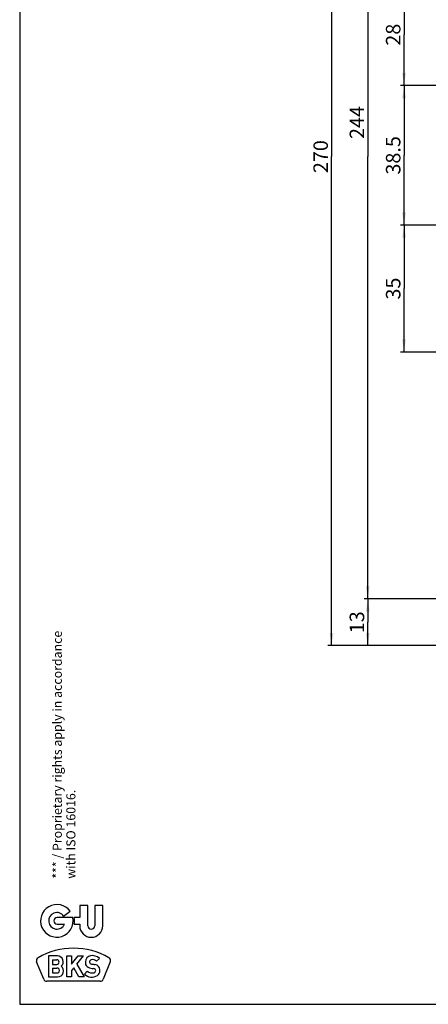
# Model space of a CAD drawing. Units: millimetres. Extents: x 25 to 589, y 5 to 415.
# Drawn here: x 25 to 138, y 5 to 277 of the extents above; entities that cross this region are included whole.
import ezdxf

# ---------------------------------------------------------------- set-up
doc = ezdxf.new("R2010")
doc.units = ezdxf.units.MM
doc.header["$LTSCALE"] = 32.67
doc.layers.get('0').update_dxf_attribs({"linetype": 'CONTINUOUS'})
doc.layers.add('GU_BKS_BL0', color=7, linetype='CONTINUOUS')
doc.styles.add('TEXTSTYLE_2', font='swisscl.ttf')
doc.styles.add('TEXTSTYLE_3', font='swisscl.ttf')
doc.dimstyles.new('DIMSTYLE_2', dxfattribs={"dimtxt": 4, "dimasz": 3.5, "dimexe": 1, "dimexo": 0, "dimgap": 1, "dimtad": 1, "dimdec": 0, "dimdsep": 46, "dimtxsty": 'TEXTSTYLE_3', "dimblk": '_FILLED', "dimblk1": '_FILLED', "dimblk2": '_FILLED', "dimcen": 0.09, "dimclrt": 5, "dimadec": 0, "dimazin": 0, "dimtp": 0.2, "dimtm": 0.2, "dimtfac": 1, "dimtdec": 0, "dimtofl": 0, "dimtmove": 0, "dimatfit": 3, "dimldrblk": '_FILLED', "dimfxl": 1, "dimtolj": 1, "dimarcsym": 0})
doc.dimstyles.new('DIMSTYLE_3', dxfattribs={"dimtxt": 4, "dimasz": 3.5, "dimexe": 1, "dimexo": 0, "dimgap": 1, "dimtad": 1, "dimdec": 3, "dimdsep": 46, "dimtxsty": 'TEXTSTYLE_3', "dimblk": '_FILLED', "dimblk1": '_FILLED', "dimblk2": '_FILLED', "dimcen": 0.09, "dimclrt": 5, "dimadec": 0, "dimazin": 0, "dimtp": 0.3, "dimtm": 0.3, "dimtfac": 1, "dimtdec": 3, "dimtofl": 0, "dimtmove": 0, "dimatfit": 3, "dimldrblk": '_FILLED', "dimfxl": 1, "dimtolj": 1, "dimarcsym": 0})
doc.dimstyles.new('DIMSTYLE_4', dxfattribs={"dimtxt": 4, "dimasz": 3.5, "dimexe": 1, "dimexo": 0, "dimgap": 1, "dimtad": 1, "dimdec": 3, "dimdsep": 46, "dimtxsty": 'TEXTSTYLE_3', "dimblk": '_FILLED', "dimblk1": '_FILLED', "dimblk2": '_FILLED', "dimcen": 0.09, "dimclrt": 5, "dimadec": 0, "dimazin": 0, "dimtp": 0.5, "dimtm": 0.5, "dimtfac": 1, "dimtdec": 3, "dimtofl": 0, "dimtmove": 0, "dimatfit": 3, "dimldrblk": '_FILLED', "dimfxl": 1, "dimtolj": 1, "dimarcsym": 0})
doc.dimstyles.new('DIMSTYLE_5', dxfattribs={"dimtxt": 4, "dimasz": 3.5, "dimexe": 1, "dimexo": 0, "dimgap": 1, "dimtad": 1, "dimdec": 0, "dimdsep": 46, "dimtxsty": 'TEXTSTYLE_3', "dimblk": '_FILLED', "dimblk1": '_FILLED', "dimblk2": '_FILLED', "dimcen": 0.09, "dimclrt": 5, "dimadec": 0, "dimazin": 0, "dimtp": 0.5, "dimtm": 0.5, "dimtfac": 1, "dimtdec": 0, "dimtofl": 0, "dimtmove": 0, "dimatfit": 3, "dimldrblk": '_FILLED', "dimfxl": 1, "dimtolj": 1, "dimarcsym": 0})

# ---------------------------------------------------------------- blocks, each defined once
blk = doc.blocks.new('_FILLED')
at = {"color": 0, "linetype": 'BYBLOCK'}
blk.add_solid([(0, 0), (-1, 0.143), (-1, -0.143)], dxfattribs=at)
blk = doc.blocks.new('*D1')
at = {"color": 2, "linetype": 'CONTINUOUS'}
for p, q in [((158.18, 286.49), (130.02, 286.49)), ((131.02, 286.49), (131.02, 272.47)), ((131.02, 258.44), (131.02, 272.47)), ((154.67, 258.44), (130.02, 258.44))]:
    blk.add_line(p, q, dxfattribs=at)
at = {"color": 2, "linetype": 'CONTINUOUS', "xscale": 3.5, "yscale": 3.5, "zscale": 3.5}
for p, rotation in [((131.02, 286.49), 90), ((131.02, 258.44), 270)]:
    blk.add_blockref('_FILLED', p, dxfattribs=dict(at, rotation=rotation))
at = {"color": 5, "linetype": 'CONTINUOUS', "insert": (126.02, 272.47), "char_height": 4, "width": 5.0179, "attachment_point": 2, "rotation": 90, "line_spacing_factor": 0.9, "style": 'TEXTSTYLE_3'}
blk.add_mtext('28', dxfattribs=at)
blk = doc.blocks.new('*D2')
at = {"color": 2, "linetype": 'CONTINUOUS'}
for p, q in [((154.67, 258.44), (130.02, 258.44)), ((131.02, 258.44), (131.02, 239.19)), ((131.02, 219.94), (131.02, 239.19)), ((141.24, 219.94), (130.02, 219.94))]:
    blk.add_line(p, q, dxfattribs=at)
at = {"color": 2, "linetype": 'CONTINUOUS', "xscale": 3.5, "yscale": 3.5, "zscale": 3.5}
for p, rotation in [((131.02, 258.44), 90), ((131.02, 219.94), 270)]:
    blk.add_blockref('_FILLED', p, dxfattribs=dict(at, rotation=rotation))
at = {"color": 5, "linetype": 'CONTINUOUS', "insert": (126.02, 239.19), "char_height": 4, "width": 8.7885, "attachment_point": 2, "rotation": 90, "line_spacing_factor": 0.9, "style": 'TEXTSTYLE_3'}
blk.add_mtext('38.5', dxfattribs=at)
blk = doc.blocks.new('*D3')
at = {"color": 2, "linetype": 'CONTINUOUS'}
for p, q in [((141.24, 219.94), (130.02, 219.94)), ((131.02, 219.94), (131.02, 202.44)), ((131.02, 184.94), (131.02, 202.44)), ((141.24, 184.94), (130.02, 184.94))]:
    blk.add_line(p, q, dxfattribs=at)
at = {"color": 2, "linetype": 'CONTINUOUS', "xscale": 3.5, "yscale": 3.5, "zscale": 3.5}
for p, rotation in [((131.02, 219.94), 90), ((131.02, 184.94), 270)]:
    blk.add_blockref('_FILLED', p, dxfattribs=dict(at, rotation=rotation))
at = {"color": 5, "linetype": 'CONTINUOUS', "insert": (126.02, 202.44), "char_height": 4, "width": 5.0179, "attachment_point": 2, "rotation": 90, "line_spacing_factor": 0.9, "style": 'TEXTSTYLE_3'}
blk.add_mtext('35', dxfattribs=at)
blk = doc.blocks.new('*D4')
at = {"color": 2, "linetype": 'CONTINUOUS'}
for p, q in [((158.16, 360.84), (120.02, 360.84)), ((121.02, 360.84), (121.02, 238.84)), ((121.02, 116.84), (121.02, 238.84)), ((158.16, 116.84), (120.02, 116.84))]:
    blk.add_line(p, q, dxfattribs=at)
at = {"color": 2, "linetype": 'CONTINUOUS', "xscale": 3.5, "yscale": 3.5, "zscale": 3.5}
for p, rotation in [((121.02, 360.84), 90), ((121.02, 116.84), 270)]:
    blk.add_blockref('_FILLED', p, dxfattribs=dict(at, rotation=rotation))
at = {"color": 5, "linetype": 'CONTINUOUS', "insert": (116.02, 248.25), "char_height": 4, "width": 7.5269, "attachment_point": 2, "rotation": 90, "line_spacing_factor": 0.9, "style": 'TEXTSTYLE_3'}
blk.add_mtext('244', dxfattribs=at)
blk = doc.blocks.new('*D5')
at = {"color": 2, "linetype": 'CONTINUOUS'}
for p, q in [((160.91, 373.74), (110.02, 373.74)), ((111.02, 373.74), (111.02, 238.84)), ((111.02, 103.94), (111.02, 238.84)), ((160.91, 103.94), (110.02, 103.94))]:
    blk.add_line(p, q, dxfattribs=at)
at = {"color": 2, "linetype": 'CONTINUOUS', "xscale": 3.5, "yscale": 3.5, "zscale": 3.5}
for p, rotation in [((111.02, 373.74), 90), ((111.02, 103.94), 270)]:
    blk.add_blockref('_FILLED', p, dxfattribs=dict(at, rotation=rotation))
at = {"color": 5, "linetype": 'CONTINUOUS', "insert": (106.02, 238.84), "char_height": 4, "width": 7.5269, "attachment_point": 2, "rotation": 90, "line_spacing_factor": 0.9, "style": 'TEXTSTYLE_3'}
blk.add_mtext('270', dxfattribs=at)
blk = doc.blocks.new('*D23')
at = {"color": 2, "linetype": 'CONTINUOUS'}
for p, q in [((158.16, 116.84), (120.02, 116.84)), ((121.02, 116.84), (121.02, 110.39)), ((121.02, 103.94), (121.02, 110.39)), ((160.91, 103.94), (120.02, 103.94))]:
    blk.add_line(p, q, dxfattribs=at)
at = {"color": 2, "linetype": 'CONTINUOUS', "xscale": 3.5, "yscale": 3.5, "zscale": 3.5}
for p, rotation in [((121.02, 116.84), 90), ((121.02, 103.94), 270)]:
    blk.add_blockref('_FILLED', p, dxfattribs=dict(at, rotation=rotation))
at = {"color": 5, "linetype": 'CONTINUOUS', "insert": (116.02, 110.39), "char_height": 4, "width": 5.0179, "attachment_point": 2, "rotation": 90, "line_spacing_factor": 0.9, "style": 'TEXTSTYLE_3'}
blk.add_mtext('13', dxfattribs=at)
blk = doc.blocks.new('GU_BKS_BL0', base_point=(35.25, 16.72))
at = {"layer": 'GU_BKS_BL0', "color": 2, "linetype": 'CONTINUOUS'}
for p, q in [((37.12, 29.35), (38.9, 30.67)), ((41.56, 32.3), (41.56, 28.93)), ((43.78, 32.3), (41.56, 32.3)), ((43.78, 26.67), (43.78, 32.3)), ((45.69, 32.3), (45.69, 26.67)), ((47.9, 32.3), (45.69, 32.3)), ((47.9, 26.67), (47.9, 32.3)), ((39.67, 28.93), (35.34, 28.93)), ((41.56, 28.93), (40.06, 28.93)), ((35.34, 27.14), (37.36, 27.14)), ((40.06, 27.14), (41.56, 27.14)), ((41.56, 27.14), (41.56, 26.67)), ((31.63, 11.94), (29.67, 16.68)), ((32.9, 18.34), (32.9, 12.58)), ((35.42, 18.34), (32.9, 18.34)), ((34.06, 17.29), (34.06, 16.02)), ((34.06, 17.29), (35.24, 17.29)), ((38.02, 12.58), (38.02, 18.34)), ((38.02, 18.34), (39.25, 18.34)), ((39.25, 18.34), (39.25, 16.07)), ((39.25, 16.07), (41.15, 18.34)), ((40.73, 16.07), (42.63, 18.34)), ((41.15, 18.34), (42.63, 18.34)), ((43.13, 16.7), (43.13, 16.38)), ((46.23, 16.88), (47.03, 17.68)), ((50, 16.68), (48.04, 11.94)), ((34.06, 16.02), (35.24, 16.02)), ((34.06, 15.01), (34.06, 13.65)), ((34.06, 15.01), (35.24, 15.01)), ((34.06, 13.65), (35.24, 13.65)), ((39.89, 15.08), (39.25, 14.31)), ((39.25, 14.31), (39.25, 12.58)), ((41.33, 12.58), (39.89, 15.08)), ((40.73, 16.07), (42.75, 12.58)), ((43.64, 14.13), (42.84, 13.33)), ((47.14, 14.2), (47.14, 14.51)), ((47.2, 11.37), (32.47, 11.37)), ((32.9, 12.58), (35.45, 12.58)), ((39.25, 12.58), (38.02, 12.58)), ((42.75, 12.58), (41.33, 12.58))]:
    blk.add_line(p, q, dxfattribs=at)
for centre, radius, start, end in [((35.26, 28.03), 4.5, 35.8545, 11.4705), ((35.26, 28.03), 2.28, 35.2282, 336.934), ((35.34, 28.03), 0.895, 90, 270), ((35.34, 28.03), 4.81, 349.2706, 10.7294), ((44.73, 26.67), 3.17, 180, 360), ((44.73, 26.67), 0.955, 180, 360), ((39.84, 1.14), 19.34, 59.5908, 120.4092), ((30.51, 17.03), 0.91, 120.4092, 202.5), ((35.24, 16.65), 0.637, 270, 90), ((35.42, 16.74), 1.59, 309.8988, 90), ((44.83, 16.7), 1.71, 100.9425, 180), ((44.38, 16.38), 1.25, 180, 247.2438), ((44.86, 16.7), 0.592, 108.1949, 260.6059), ((45.07, 15.47), 2.96, 48.4518, 100.9425), ((45.15, 15.83), 1.5, 44.0718, 108.1949), ((49.16, 17.03), 0.91, 337.5, 59.5908), ((35.26, 14.33), 0.683, 268.0908, 91.9092), ((35.45, 14.22), 1.64, 270, 52.7308), ((44.98, 15.7), 2.06, 229.5191, 285.505), ((45.65, 19.42), 4.55, 247.2438, 266.8255), ((49.22, 43.05), 27.3, 260.6059, 262.9335), ((45.37, 14.29), 0.593, 285.505, 86.8255), ((45.69, 14.51), 1.45, 0, 82.9335), ((45.68, 14.2), 1.46, 301.9527, 360), ((32.47, 12.28), 0.91, 202.5, 270), ((44.89, 15.47), 2.96, 226.2472, 301.9527), ((47.2, 12.28), 0.91, 270, 337.5)]:
    blk.add_arc(centre, radius, start, end, dxfattribs=at)

msp = doc.modelspace()

# ---------------------------------------------------------------- linework, layer by layer
at = {"color": 5, "linetype": 'CONTINUOUS'}
for p, q in [((25, 415), (25, 5)), ((25, 5), (589, 5))]:
    msp.add_line(p, q, dxfattribs=at)

# ---------------------------------------------------------------- block references
at = {"layer": 'GU_BKS_BL0'}
msp.add_blockref('GU_BKS_BL0', (35.252, 16.7165), dxfattribs=at)

# ---------------------------------------------------------------- texts
at = {"color": 5, "linetype": 'CONTINUOUS', "insert": (34.1194, 39.648), "char_height": 2.5, "width": 72.732975, "attachment_point": 1, "rotation": 90, "line_spacing_factor": 0.9, "style": 'TEXTSTYLE_2'}
msp.add_mtext('*** / Proprietary rights apply in accordance with ISO 16016.', dxfattribs=at)

# ---------------------------------------------------------------- dimensions: what is measured, and where the dimension line sits
at = {"color": 2, "linetype": 'CONTINUOUS'}
for base, p1, p2, angle, dimstyle, picture, middle in [((111.0227, 373.7382), (160.9076, 103.9382), (160.9076, 373.7382), 90, 'DIMSTYLE_5', '*D5', (111.0227, 238.8382)), ((121.0227, 116.8382), (158.1576, 360.8382), (158.1576, 116.8382), 270, 'DIMSTYLE_4', '*D4', (121.0227, 248.2532)), ((131.0227, 286.4944), (154.6703, 258.4382), (158.1842, 286.4944), 90, 'DIMSTYLE_2', '*D1', (131.0227, 272.4663)), ((131.0227, 219.9382), (154.6703, 258.4382), (141.2425, 219.9382), 270, 'DIMSTYLE_3', '*D2', (131.0227, 239.1882)), ((131.0227, 184.9382), (141.2425, 219.9382), (141.2425, 184.9382), 270, 'DIMSTYLE_3', '*D3', (131.0227, 202.4382)), ((121.0227, 116.8382), (160.9076, 103.9382), (158.1576, 116.8382), 90, 'DIMSTYLE_2', '*D23', (121.0227, 110.3882))]:
    dim = msp.add_linear_dim(base=base, p1=p1, p2=p2, angle=angle, dimstyle=dimstyle, dxfattribs=at)
    dim.commit()
    dim.dimension.update_dxf_attribs({"geometry": picture, "text_midpoint": middle, "dimtype": 160})

doc.saveas('drawing.dxf')
